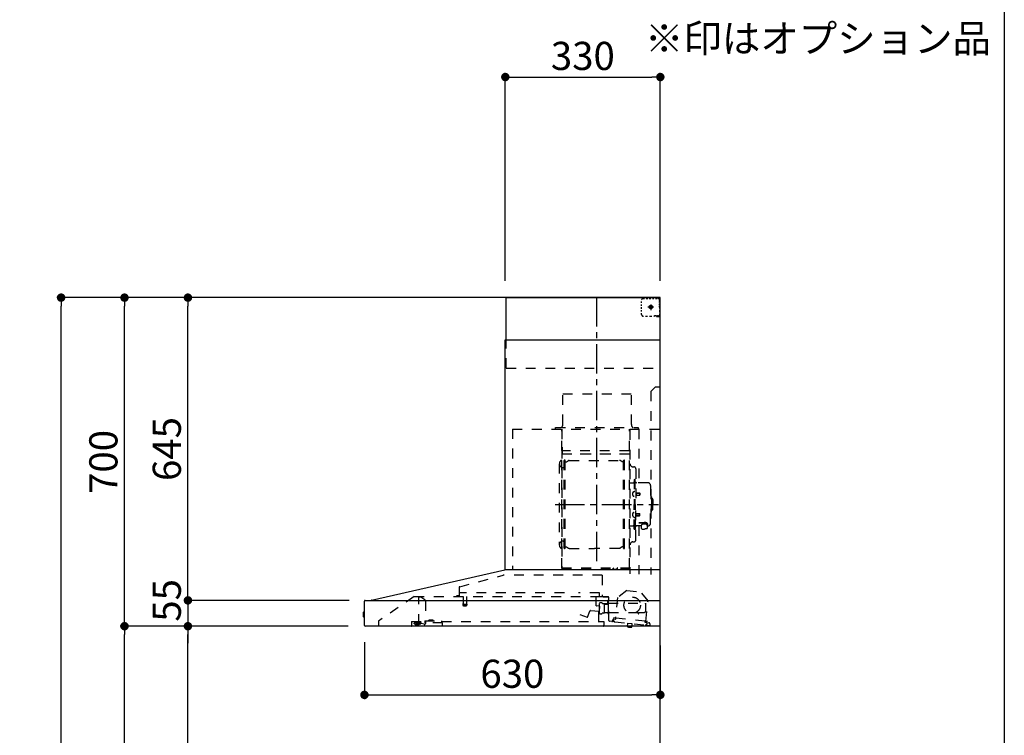
# Model space of a CAD drawing. Extents: x 28111 to 54233, y -10810 to -2410.
# Drawn here: x 38163 to 40259, y -7517 to -5993 of the extents above; entities that cross this region are included whole.
import ezdxf

# ---------------------------------------------------------------- set-up
doc = ezdxf.new("R2010")
doc.units = 0
doc.header["$LTSCALE"] = 50
doc.header["$MEASUREMENT"] = 0
doc.linetypes.add('CENTER', pattern=[2, 1.25, -0.25, 0.25, -0.25])
doc.linetypes.add('STYLE_03', pattern=[0.416641, 0.208282, -0.208359])
doc.layers.get('0').update_dxf_attribs({"linetype": 'CONTINUOUS'})
for name, color, linetype in [('111-壁仕上', 3, 'CONTINUOUS'), ('150-機器', 8, 'CONTINUOUS'), ('160-文字', 254, 'CONTINUOUS'), ('166-寸法B', 11, 'CONTINUOUS'), ('190-図面外枠', 5, 'CONTINUOUS')]:
    doc.layers.add(name, color=color, linetype=linetype)
doc.styles.add('KH001', font='txt')
doc.dimstyles.new('KH1xx030', dxfattribs={"dimscale": 30, "dimtxt": 2, "dimasz": 0.6, "dimexe": 0.3, "dimexo": 1.2, "dimgap": 0.5, "dimtad": 3, "dimdec": 1, "dimdsep": 46, "dimlunit": 6, "dimtxsty": 'KH001', "dimblk": 'DOT', "dimcen": 1, "dimdle": 1, "dimclrd": 256, "dimclre": 256, "dimclrt": 256, "dimadec": 0, "dimazin": 0, "dimtfac": 1, "dimtdec": 1, "dimtix": 1, "dimtmove": 2, "dimatfit": 3, "dimldrblk": 'CLOSEDBLANK', "dimfxl": 1, "dimtolj": 1, "dimtzin": 0, "dimlwd": -1, "dimlwe": -1, "dimarcsym": 0})

# ---------------------------------------------------------------- blocks, each defined once
blk = doc.blocks.new('_Dot')
at = {"color": 0, "linetype": 'ByBlock', "lineweight": -2}
blk.add_line((-0.5, 0), (-1, 0), dxfattribs=at)
at = {"color": 0, "linetype": 'ByBlock', "const_width": 0.5}
blk.add_lwpolyline([(-0.25, 0, 1), (0.25, 0, 1)], format="xyb", close=True, dxfattribs=at)
blk = doc.blocks.new('*D292')
at = {"layer": '166-寸法B', "transparency": 16777216}
for p, q in [((38897, -7319.2), (38897, -7440.2)), ((39527, -7325.9), (39527, -7440.2)), ((38915, -7431.2), (39509, -7431.2))]:
    blk.add_line(p, q, dxfattribs=at)
at = {"layer": '166-寸法B', "transparency": 16777216, "xscale": 18, "yscale": 18, "zscale": 18, "rotation": 180}
blk.add_blockref('_Dot', (38897, -7431.2), dxfattribs=at)
at = {"layer": '166-寸法B', "transparency": 16777216, "xscale": 18, "yscale": 18, "zscale": 18}
blk.add_blockref('_Dot', (39527, -7431.2), dxfattribs=at)
at = {"layer": '166-寸法B', "transparency": 16777216, "insert": (39212, -7386.2), "char_height": 60, "attachment_point": 5, "style": 'KH001'}
blk.add_mtext('\\A1;630', dxfattribs=at)
blk = doc.blocks.new('_ClosedBlank')
at = {"color": 0, "linetype": 'ByBlock', "lineweight": -2}
for p, q in [((-1, 0.17), (0, 0)), ((-1, 0.17), (-1, -0.17)), ((0, 0), (-1, -0.17))]:
    blk.add_line(p, q, dxfattribs=at)
blk = doc.blocks.new('*D296')
at = {"layer": '166-寸法B', "transparency": 16777216}
for p, q in [((39197, -6548.9), (39197, -6105.9)), ((39215, -6114.9), (39509, -6114.9)), ((39527, -6548.9), (39527, -6105.9))]:
    blk.add_line(p, q, dxfattribs=at)
at = {"layer": '166-寸法B', "transparency": 16777216, "xscale": 18, "yscale": 18, "zscale": 18, "rotation": 180}
blk.add_blockref('_Dot', (39197, -6114.9), dxfattribs=at)
at = {"layer": '166-寸法B', "transparency": 16777216, "xscale": 18, "yscale": 18, "zscale": 18}
blk.add_blockref('_Dot', (39527, -6114.9), dxfattribs=at)
at = {"layer": '166-寸法B', "transparency": 16777216, "insert": (39362, -6069.9), "char_height": 60, "attachment_point": 5, "style": 'KH001'}
blk.add_mtext('\\A1;330', dxfattribs=at)
blk = doc.blocks.new('*D298')
at = {"layer": '166-寸法B', "transparency": 16777216}
for p, q in [((38862.7, -7284.9), (38512.2, -7284.9)), ((38521.2, -8106.9), (38521.2, -7302.9)), ((38841, -8124.9), (38512.2, -8124.9))]:
    blk.add_line(p, q, dxfattribs=at)
at = {"layer": '166-寸法B', "transparency": 16777216, "xscale": 18, "yscale": 18, "zscale": 18}
for p, rotation in [((38521.2, -7284.9), 90), ((38521.2, -8124.9), 270)]:
    blk.add_blockref('_Dot', p, dxfattribs=dict(at, rotation=rotation))
at = {"layer": '166-寸法B', "transparency": 16777216, "insert": (38471.2, -7704.9), "char_height": 60, "attachment_point": 5, "rotation": 90, "style": 'KH001'}
blk.add_mtext('\\A1;840(790)', dxfattribs=at)
blk = doc.blocks.new('*D299')
at = {"layer": '166-寸法B', "transparency": 16777216}
for p, q in [((38825.5, -6584.9), (38377.2, -6584.9)), ((38386.2, -7266.9), (38386.2, -6602.9)), ((38862.7, -7284.9), (38377.2, -7284.9))]:
    blk.add_line(p, q, dxfattribs=at)
at = {"layer": '166-寸法B', "transparency": 16777216, "xscale": 18, "yscale": 18, "zscale": 18}
for p, rotation in [((38386.2, -6584.9), 90), ((38386.2, -7284.9), 270)]:
    blk.add_blockref('_Dot', p, dxfattribs=dict(at, rotation=rotation))
at = {"layer": '166-寸法B', "transparency": 16777216, "insert": (38341.2, -6934.9), "char_height": 60, "attachment_point": 5, "rotation": 90, "style": 'KH001'}
blk.add_mtext('\\A1;700', dxfattribs=at)
blk = doc.blocks.new('*D300')
at = {"layer": '166-寸法B', "transparency": 16777216}
for p, q in [((38825.5, -6584.9), (38242.2, -6584.9)), ((38251.2, -8966.9), (38251.2, -6602.9)), ((38841.5, -8984.9), (38242.2, -8984.9))]:
    blk.add_line(p, q, dxfattribs=at)
at = {"layer": '166-寸法B', "transparency": 16777216, "xscale": 18, "yscale": 18, "zscale": 18}
for p, rotation in [((38251.2, -6584.9), 90), ((38251.2, -8984.9), 270)]:
    blk.add_blockref('_Dot', p, dxfattribs=dict(at, rotation=rotation))
at = {"layer": '166-寸法B', "transparency": 16777216, "insert": (38202.4, -7784.9), "char_height": 60, "attachment_point": 5, "rotation": 90, "style": 'KH001'}
blk.add_mtext('\\A1;2,400', dxfattribs=at)
blk = doc.blocks.new('*D301')
at = {"layer": '166-寸法B', "transparency": 16777216}
for p, q in [((38862.7, -7284.9), (38377.2, -7284.9)), ((38386.2, -8966.9), (38386.2, -7302.9)), ((38841.5, -8984.9), (38377.2, -8984.9))]:
    blk.add_line(p, q, dxfattribs=at)
at = {"layer": '166-寸法B', "transparency": 16777216, "xscale": 18, "yscale": 18, "zscale": 18}
for p, rotation in [((38386.2, -7284.9), 90), ((38386.2, -8984.9), 270)]:
    blk.add_blockref('_Dot', p, dxfattribs=dict(at, rotation=rotation))
at = {"layer": '166-寸法B', "transparency": 16777216, "insert": (38337.4, -8134.9), "char_height": 60, "attachment_point": 5, "rotation": 90, "style": 'KH001'}
blk.add_mtext('\\A1;1,700', dxfattribs=at)
blk = doc.blocks.new('*D302')
at = {"layer": '166-寸法B', "transparency": 16777216}
for p, q in [((38825.5, -6584.9), (38512.2, -6584.9)), ((38521.2, -7211.9), (38521.2, -6602.9)), ((38862.7, -7229.9), (38512.2, -7229.9))]:
    blk.add_line(p, q, dxfattribs=at)
at = {"layer": '166-寸法B', "transparency": 16777216, "xscale": 18, "yscale": 18, "zscale": 18}
for p, rotation in [((38521.2, -6584.9), 90), ((38521.2, -7229.9), 270)]:
    blk.add_blockref('_Dot', p, dxfattribs=dict(at, rotation=rotation))
at = {"layer": '166-寸法B', "transparency": 16777216, "insert": (38476.2, -6907.4), "char_height": 60, "attachment_point": 5, "rotation": 90, "style": 'KH001'}
blk.add_mtext('\\A1;645', dxfattribs=at)
blk = doc.blocks.new('*D303')
at = {"layer": '166-寸法B', "transparency": 16777216}
for p, q in [((38521.2, -7211.9), (38521.2, -7193.9)), ((38864.8, -7229.9), (38512.2, -7229.9)), ((38521.2, -7229.9), (38521.2, -7284.9)), ((38862.7, -7284.9), (38512.2, -7284.9)), ((38521.2, -7302.9), (38521.2, -7320.9))]:
    blk.add_line(p, q, dxfattribs=at)
at = {"layer": '166-寸法B', "transparency": 16777216, "xscale": 18, "yscale": 18, "zscale": 18}
for p, rotation in [((38521.2, -7229.9), 270), ((38521.2, -7284.9), 90)]:
    blk.add_blockref('_Dot', p, dxfattribs=dict(at, rotation=rotation))
at = {"layer": '166-寸法B', "transparency": 16777216, "insert": (38476.2, -7229.9), "char_height": 60, "attachment_point": 5, "rotation": 90, "style": 'KH001'}
blk.add_mtext('\\A1;55', dxfattribs=at)

msp = doc.modelspace()

# ---------------------------------------------------------------- linework, layer by layer
at = {"layer": '111-壁仕上', "ltscale": 2}
msp.add_lwpolyline([(38651.44, -8984.89), (39526.97, -8984.89), (39526.97, -6584.89), (38651.44, -6584.89)], dxfattribs=at)
at = {"layer": '150-機器', "color": 161, "linetype": 'CENTER'}
for p, q in [((39391.97, -7146.27), (39391.97, -6580.83)), ((39302.78, -7025.29), (39522.87, -7025.29))]:
    msp.add_line(p, q, dxfattribs=at)
at = {"layer": '150-機器', "color": 6, "linetype": 'Continuous'}
for p, q in [((39198.97, -6584.89), (39526.97, -6584.89)), ((39198.97, -6674.88), (39198.97, -6584.89)), ((39526.97, -7164.89), (39526.97, -6584.89)), ((39196.97, -7164.89), (39196.97, -6674.88)), ((39196.97, -6674.88), (39526.97, -6674.88)), ((38912.09, -7229.56), (39195.86, -7164.91)), ((39526.97, -7164.89), (39196.04, -7164.89)), ((39526.97, -7284.89), (39526.97, -7165.69)), ((38896.97, -7283.19), (38896.97, -7231.59)), ((38898.74, -7229.89), (39526.97, -7229.89)), ((38912.09, -7229.56), (38911.92, -7229.6)), ((38894.47, -7255.38), (38894.47, -7264.39)), ((38896.97, -7254.37), (38895.47, -7254.38)), ((38895.47, -7254.38), (38895.47, -7265.39)), ((38895.47, -7265.39), (38896.97, -7265.4)), ((39526.97, -7284.89), (38898.67, -7284.89))]:
    msp.add_line(p, q, dxfattribs=at)
at = {"layer": '150-機器', "color": 161, "linetype": 'STYLE_03', "ltscale": 2}
for p, q in [((39487.19, -6596.09), (39487.19, -6592.99)), ((39487.19, -6602.29), (39487.19, -6599.19)), ((39490.19, -6586.89), (39493.52, -6586.89)), ((39496.85, -6586.89), (39500.17, -6586.89)), ((39503.5, -6586.89), (39506.83, -6586.89)), ((39506.47, -6602.84), (39507.47, -6602.84)), ((39506.47, -6603.89), (39506.47, -6602.84)), ((39506.97, -6599.2), (39506.97, -6611.55)), ((39507.47, -6602.84), (39507.47, -6603.89)), ((39510.16, -6586.89), (39513.49, -6586.89)), ((39516.81, -6586.89), (39520.14, -6586.89)), ((39518.97, -6586.09), (39518.97, -6584.89)), ((39518.97, -6586.09), (39520.33, -6586.09)), ((39521.69, -6586.09), (39523.05, -6586.09)), ((39524.41, -6586.09), (39525.77, -6586.09)), ((39524.97, -6590.74), (39524.97, -6588.39)), ((39524.97, -6595.46), (39524.97, -6593.1)), ((39524.97, -6600.17), (39524.97, -6597.81)), ((39524.97, -6604.89), (39524.97, -6602.53)), ((39525.77, -6593.45), (39525.77, -6589.77)), ((39525.77, -6600.81), (39525.77, -6597.13)), ((39487.19, -6608.49), (39487.19, -6605.39)), ((39487.19, -6614.69), (39487.19, -6611.59)), ((39487.19, -6620.89), (39487.19, -6617.79)), ((39512.75, -6604.89), (39500.35, -6604.89)), ((39504.92, -6605.39), (39504.92, -6604.39)), ((39505.97, -6604.39), (39504.92, -6604.39)), ((39504.92, -6605.39), (39505.97, -6605.39)), ((39505.97, -6604.39), (39506.47, -6603.89)), ((39506.47, -6605.89), (39505.97, -6605.39)), ((39506.47, -6606.94), (39506.47, -6605.89)), ((39507.47, -6606.94), (39506.47, -6606.94)), ((39507.47, -6603.89), (39507.97, -6604.39)), ((39507.97, -6605.39), (39507.47, -6605.89)), ((39507.47, -6605.89), (39507.47, -6606.94)), ((39509.02, -6604.39), (39507.97, -6604.39)), ((39509.02, -6605.39), (39507.97, -6605.39)), ((39509.02, -6604.39), (39509.02, -6605.39)), ((39514.97, -6622.89), (39517.09, -6622.89)), ((39518.97, -6624.89), (39518.97, -6623.69)), ((39518.97, -6623.69), (39520.29, -6623.69)), ((39519.21, -6622.89), (39521.33, -6622.89)), ((39521.61, -6623.69), (39522.93, -6623.69)), ((39523.45, -6622.89), (39525.57, -6622.89)), ((39524.25, -6623.69), (39525.57, -6623.69)), ((39525.57, -6622.89), (39526.97, -6622.89)), ((39525.57, -6623.69), (39525.77, -6623.69)), ((39525.77, -6608.17), (39525.77, -6604.49)), ((39525.77, -6615.53), (39525.77, -6611.85)), ((39525.77, -6622.89), (39525.77, -6619.21)), ((39525.77, -6623.69), (39525.77, -6622.89)), ((39495.55, -6624.69), (39499.91, -6624.69)), ((39504.26, -6624.69), (39508.62, -6624.69)), ((39518.97, -6624.89), (39525.57, -6624.89)), ((39525.57, -6624.89), (39525.77, -6624.89)), ((39198.97, -6734.89), (39198.97, -6674.88)), ((39198.97, -6734.89), (39526.97, -6734.89)), ((39319.37, -6789.89), (39465.37, -6789.89)), ((39319.37, -6854.89), (39319.37, -6789.89)), ((39465.37, -6854.89), (39465.37, -6789.89)), ((39516.97, -6774.89), (39506.97, -6784.89)), ((39506.97, -6784.89), (39506.97, -7174.89)), ((39516.97, -6774.89), (39526.97, -6774.89)), ((39211.97, -6864.89), (39211.97, -7164.89)), ((39211.97, -6864.89), (39526.97, -6864.89)), ((39303.97, -6861.89), (39479.97, -6861.89)), ((39303.97, -6864.89), (39303.97, -6861.89)), ((39316.97, -7160.73), (39316.97, -6865.89)), ((39317.57, -6865.29), (39317.57, -7160.73)), ((39461.17, -7160.79), (39461.17, -6865.29)), ((39461.97, -6867.35), (39461.97, -7173.29)), ((39479.97, -6861.89), (39479.97, -6864.89)), ((39481.17, -6865.29), (39481.17, -6979.29)), ((39318.17, -6903.32), (39317.57, -6903.32)), ((39317.57, -6917.84), (39461.17, -6917.84)), ((39318.17, -6903.32), (39318.17, -6918.32)), ((39460.57, -6911.32), (39318.17, -6911.32)), ((39311.97, -6938.79), (39311.97, -7111.79)), ((39460.57, -6918.32), (39318.17, -6918.32)), ((39322.52, -7118.89), (39322.52, -6931.69)), ((39324.12, -6931.29), (39322.92, -6931.29)), ((39324.52, -7118.89), (39324.52, -6931.69)), ((39324.52, -6934.49), (39327.32, -6934.49)), ((39327.32, -6934.49), (39331.74, -6931.94)), ((39333.24, -6931.53), (39439.8, -6931.53)), ((39445.72, -6934.49), (39441.3, -6931.94)), ((39448.52, -6934.49), (39445.72, -6934.49)), ((39448.52, -7118.89), (39448.52, -6931.69)), ((39448.92, -6931.29), (39450.12, -6931.29)), ((39450.52, -7118.89), (39450.52, -6931.69)), ((39319.97, -6946.79), (39322.52, -6946.79)), ((39468.57, -6945.29), (39470.42, -6945.29)), ((39475.02, -6949.89), (39475.02, -7025.29)), ((39462.57, -6979.29), (39469.22, -6979.29)), ((39471.22, -6972.29), (39471.22, -7025.29)), ((39471.22, -6972.29), (39472.82, -6972.29)), ((39474.42, -6972.29), (39472.82, -6972.29)), ((39472.82, -6972.29), (39472.82, -7025.29)), ((39500.32, -6979.29), (39476.42, -6979.29)), ((39469.78, -6998.89), (39471.22, -6998.69)), ((39471.22, -6997.29), (39472.82, -6997.29)), ((39475.5, -7000.46), (39475.8, -7000.46)), ((39475.8, -7000.46), (39475.8, -7006.12)), ((39475.8, -7000.79), (39482.82, -7000.79)), ((39475.8, -7001.19), (39483.22, -7001.19)), ((39482.82, -7000.79), (39482.82, -7005.79)), ((39482.82, -7000.79), (39483.22, -7001.19)), ((39483.22, -7001.19), (39483.22, -7005.39)), ((39506.32, -6985.29), (39506.32, -7025.29)), ((39469.78, -7007.68), (39471.22, -7007.89)), ((39475.5, -7006.12), (39475.8, -7006.12)), ((39475.8, -7005.39), (39483.22, -7005.39)), ((39475.8, -7005.79), (39482.82, -7005.79)), ((39482.82, -7005.79), (39483.22, -7005.39)), ((39507.32, -7008.29), (39506.32, -7008.29)), ((39508.32, -7009.29), (39508.32, -7025.29)), ((39509.82, -7013.29), (39508.32, -7013.29)), ((39511.32, -7014.79), (39511.32, -7025.29)), ((39469.78, -7042.89), (39471.22, -7042.69)), ((39471.22, -7078.29), (39471.22, -7025.29)), ((39472.82, -7078.29), (39472.82, -7025.29)), ((39474.42, -7078.29), (39474.42, -7025.29)), ((39475.02, -7100.69), (39475.02, -7025.29)), ((39506.32, -7065.29), (39506.32, -7025.29)), ((39507.32, -7042.29), (39506.32, -7042.29)), ((39508.32, -7041.29), (39508.32, -7025.29)), ((39509.82, -7037.29), (39508.32, -7037.29)), ((39511.32, -7035.79), (39511.32, -7025.29)), ((39469.78, -7051.68), (39471.22, -7051.89)), ((39471.22, -7053.29), (39472.82, -7053.29)), ((39475.5, -7044.46), (39475.8, -7044.46)), ((39475.5, -7050.12), (39475.8, -7050.12)), ((39475.8, -7050.12), (39475.8, -7044.46)), ((39475.8, -7044.79), (39482.82, -7044.79)), ((39475.8, -7045.19), (39483.22, -7045.19)), ((39475.8, -7049.39), (39483.22, -7049.39)), ((39475.8, -7049.79), (39482.82, -7049.79)), ((39481.42, -7063.91), (39492.82, -7063.91)), ((39481.42, -7064.49), (39492.82, -7064.49)), ((39482.82, -7049.79), (39482.82, -7044.79)), ((39482.82, -7044.79), (39483.22, -7045.19)), ((39482.82, -7049.79), (39483.22, -7049.39)), ((39483.22, -7049.39), (39483.22, -7045.19)), ((39489.02, -7067.81), (39489.02, -7063.91)), ((39462.57, -7071.29), (39469.22, -7071.29)), ((39471.22, -7078.29), (39472.82, -7078.29)), ((39474.42, -7078.29), (39472.82, -7078.29)), ((39486.52, -7071.29), (39476.42, -7071.29)), ((39481.17, -7071.29), (39481.17, -7174.09)), ((39486.52, -7070.32), (39486.52, -7077.06)), ((39489.02, -7066.51), (39492.82, -7066.51)), ((39490.42, -7067.41), (39490.42, -7066.51)), ((39492.82, -7067.17), (39492.82, -7066.51)), ((39495.22, -7067.41), (39495.22, -7066.81)), ((39499.12, -7070.32), (39499.12, -7076.98)), ((39500.32, -7071.29), (39499.12, -7071.29)), ((39319.97, -7103.79), (39322.67, -7103.79)), ((39468.57, -7105.29), (39470.42, -7105.29)), ((39324.12, -7119.29), (39322.92, -7119.29)), ((39324.52, -7116.09), (39327.32, -7116.09)), ((39327.32, -7116.09), (39331.74, -7118.64)), ((39333.24, -7119.04), (39386.52, -7119.04)), ((39439.8, -7119.04), (39386.52, -7119.04)), ((39445.72, -7116.09), (39441.3, -7118.64)), ((39448.52, -7116.09), (39445.72, -7116.09)), ((39448.92, -7119.29), (39450.12, -7119.29)), ((39316.97, -7160.79), (39460.57, -7160.79)), ((39316.97, -7161.39), (39460.57, -7161.39)), ((39426.57, -7163.39), (39426.57, -7161.39)), ((39426.57, -7163.39), (39435.77, -7163.39)), ((39427.17, -7163.39), (39427.17, -7161.39)), ((39435.17, -7163.39), (39435.17, -7161.39)), ((39435.77, -7163.39), (39435.77, -7161.39)), ((39099.84, -7200.83), (39192.04, -7176.49)), ((39403.16, -7176.48), (39192.04, -7176.48)), ((39403.16, -7176.48), (39403.16, -7221.89)), ((39098.57, -7202.48), (39098.57, -7219.39)), ((39455.45, -7208.55), (39435.99, -7223.71)), ((39455.45, -7208.55), (39485.01, -7211.71)), ((39003.22, -7221.69), (38926.97, -7273.89)), ((39003.22, -7221.69), (39397.03, -7221.69)), ((39012.97, -7279.79), (39012.97, -7221.69)), ((39012.97, -7222.69), (39013.16, -7222.69)), ((39016.81, -7222.69), (39013.16, -7222.69)), ((39025.69, -7228.79), (39017.1, -7222.78)), ((39026.97, -7231.25), (39026.97, -7279.01)), ((39097.67, -7220.29), (39093.37, -7220.29)), ((39099.77, -7221.19), (39099.77, -7213.69)), ((39322.78, -7213.69), (39099.77, -7213.69)), ((39107.27, -7221.69), (39107.27, -7236.69)), ((39114.27, -7221.69), (39114.27, -7236.72)), ((39397.77, -7213.69), (39352.78, -7213.69)), ((39390.47, -7241.19), (39390.47, -7221.69)), ((39396.92, -7221.89), (39416.57, -7221.89)), ((39397.77, -7221.19), (39397.77, -7213.69)), ((39416.57, -7222.89), (39405.27, -7222.89)), ((39415.47, -7234.39), (39415.47, -7230.39)), ((39416.72, -7237.39), (39416.72, -7228.91)), ((39417.47, -7272.76), (39417.47, -7223.79)), ((39435.99, -7223.71), (39431.3, -7267.62)), ((39500.82, -7230.64), (39485.01, -7211.71)), ((39496.13, -7274.54), (39500.82, -7230.64)), ((39106.52, -7238.02), (39106.52, -7240.37)), ((39106.77, -7237.69), (39114.73, -7237.69)), ((39114.72, -7240.69), (39106.79, -7240.69)), ((39115.02, -7238.02), (39115.02, -7240.37)), ((39371.92, -7265.48), (39376.57, -7252.7)), ((39378.42, -7251.52), (39396.55, -7253.11)), ((39397.49, -7242.35), (39391.02, -7241.79)), ((39396.17, -7274.09), (39396.17, -7244.09)), ((39397.2, -7252.57), (39398.04, -7243)), ((39397.47, -7257.21), (39397.47, -7236.06)), ((39402.91, -7235.29), (39398.03, -7235.29)), ((39403.96, -7236.39), (39413.47, -7236.39)), ((39407.57, -7238.23), (39407.54, -7238.39)), ((39407.54, -7238.39), (39407.54, -7256.39)), ((39407.64, -7238.09), (39407.57, -7238.23)), ((39407.75, -7237.98), (39407.64, -7238.09)), ((39407.89, -7237.91), (39407.75, -7237.98)), ((39408.04, -7237.89), (39407.89, -7237.91)), ((39408.04, -7237.89), (39408.03, -7237.89)), ((39408.04, -7237.89), (39408.04, -7237.89)), ((39408.04, -7237.89), (39416.22, -7237.89)), ((39416.72, -7235.89), (39495.97, -7235.89)), ((39416.72, -7258.39), (39416.72, -7238.39)), ((39496.47, -7250.89), (39496.47, -7236.39)), ((38926.97, -7273.89), (38926.97, -7284.89)), ((39025.37, -7273.19), (39025.37, -7277.89)), ((39025.37, -7273.19), (39061.37, -7273.19)), ((39034.11, -7273.19), (39034.11, -7272.19)), ((39043.08, -7272.19), (39034.11, -7272.19)), ((39043.08, -7273.19), (39043.08, -7272.19)), ((39061.37, -7273.19), (39061.37, -7277.89)), ((39355.93, -7260.3), (39371.15, -7265.84)), ((39407.04, -7256.89), (39403.96, -7256.89)), ((39407.15, -7256.88), (39407.25, -7256.86)), ((39407.25, -7256.86), (39407.35, -7256.84)), ((39407.35, -7256.84), (39407.45, -7256.8)), ((39407.45, -7256.8), (39407.56, -7256.77)), ((39407.56, -7256.77), (39407.69, -7256.75)), ((39407.69, -7256.75), (39407.77, -7256.75)), ((39415.33, -7256.75), (39407.77, -7256.75)), ((39415.33, -7256.75), (39415.38, -7256.8)), ((39415.38, -7256.8), (39415.42, -7256.86)), ((39415.42, -7256.86), (39415.45, -7256.95)), ((39415.45, -7256.95), (39415.47, -7257.05)), ((39415.47, -7257.05), (39415.47, -7257.09)), ((39415.47, -7257.39), (39415.47, -7257.09)), ((39417.47, -7258.89), (39416.97, -7258.89)), ((39417.47, -7255.89), (39478.97, -7255.89)), ((39425.78, -7273.16), (39426, -7271.18)), ((39427.38, -7272.33), (39427.7, -7269.35)), ((39431.08, -7267.79), (39427.4, -7267.4)), ((39427.7, -7269.35), (39431.38, -7269.74)), ((39432.26, -7269.03), (39432.49, -7266.84)), ((39432.49, -7266.84), (39494.14, -7273.43)), ((39479.47, -7256.39), (39479.47, -7257.89)), ((39479.97, -7258.39), (39480.47, -7258.39)), ((39480.97, -7257.89), (39480.97, -7256.39)), ((39481.47, -7255.89), (39491.47, -7255.89)), ((39494.14, -7273.43), (39493.91, -7275.62)), ((38996.97, -7274.69), (38996.97, -7283.49)), ((38996.97, -7274.69), (39025.37, -7274.69)), ((39007.27, -7276.99), (39002.97, -7278.59)), ((39002.97, -7279.89), (39002.97, -7278.59)), ((39002.97, -7279.89), (39016.87, -7279.89)), ((39004.97, -7281.59), (39012.37, -7281.59)), ((39007.27, -7276.99), (39016.87, -7276.99)), ((39012.97, -7278.79), (39014.17, -7278.79)), ((39017.97, -7278.79), (39014.17, -7278.79)), ((39014.17, -7279.79), (39014.17, -7278.79)), ((39016.87, -7276.59), (39016.87, -7274.69)), ((39016.87, -7276.69), (39016.87, -7279.89)), ((39024.34, -7280.91), (39017.97, -7278.79)), ((39063.37, -7277.89), (39025.37, -7277.89)), ((39061.37, -7274.69), (39406.97, -7274.69)), ((39063.37, -7284.89), (39063.37, -7277.89)), ((39406.97, -7274.69), (39406.97, -7282.89)), ((39423.58, -7274.94), (39418.99, -7274.45)), ((39430.05, -7275.63), (39423.58, -7274.94)), ((39430.05, -7275.63), (39494.68, -7282.54)), ((39456.71, -7285.52), (39456.78, -7284.89)), ((39466.53, -7286.57), (39456.71, -7285.52)), ((39457.34, -7279.05), (39456.75, -7284.52)), ((39456.82, -7284.53), (39456.75, -7284.52)), ((39456.78, -7284.89), (39456.82, -7284.53)), ((39457.89, -7278.61), (39457.34, -7279.05)), ((39467.28, -7280.11), (39457.34, -7279.05)), ((39460.62, -7286.89), (39460.66, -7286.89)), ((39460.66, -7286.89), (39460.7, -7286.9)), ((39460.7, -7286.9), (39460.73, -7286.9)), ((39460.73, -7286.9), (39460.77, -7286.9)), ((39460.77, -7286.9), (39460.81, -7286.91)), ((39460.81, -7286.91), (39460.85, -7286.91)), ((39460.85, -7286.91), (39460.88, -7286.91)), ((39460.88, -7286.91), (39460.92, -7286.92)), ((39460.92, -7286.92), (39460.94, -7286.73)), ((39462.13, -7286.86), (39462.11, -7287.04)), ((39462.11, -7287.04), (39462.15, -7287.05)), ((39462.15, -7287.05), (39462.19, -7287.05)), ((39462.19, -7287.05), (39462.23, -7287.06)), ((39462.23, -7287.06), (39462.26, -7287.06)), ((39462.26, -7287.06), (39462.3, -7287.07)), ((39462.3, -7287.07), (39462.34, -7287.07)), ((39462.34, -7287.07), (39462.38, -7287.08)), ((39462.38, -7287.08), (39462.41, -7287.08)), ((39466.53, -7286.57), (39466.63, -7285.57)), ((39466.7, -7285.58), (39466.63, -7285.57)), ((39466.7, -7285.58), (39466.77, -7284.89)), ((39466.77, -7284.89), (39467.28, -7280.11)), ((39467.28, -7280.11), (39466.84, -7279.56)), ((39494.62, -7276.5), (39502.77, -7277.37)), ((39506.11, -7283.76), (39494.68, -7282.54)), ((39499.99, -7275.16), (39496.31, -7274.76)), ((39498.3, -7276.89), (39497.98, -7279.87)), ((39504.55, -7279.57), (39504.34, -7281.56))]:
    msp.add_line(p, q, dxfattribs=at)
for points in [[(39499.12, -7070.21, 0.0584944), (39499.84, -7069.49, 0.1618914), (39500.42, -7067.95, 0.1766626), (39499.84, -7066.4, 0.1110709), (39498.19, -7065.09, 0.0701897), (39495.73, -7064.22, 0.0545844), (39492.82, -7063.91)], [(39500.4, -7068.24, 0.1388885), (39499.84, -7066.98, 0.1110709), (39498.19, -7065.67, 0.0701897), (39495.73, -7064.8, 0.0545844), (39492.82, -7064.49)], [(39499.12, -7070.32, 0.1862468), (39498.64, -7069.11, 0.110078), (39497.28, -7068.09, 0.0670572), (39495.23, -7067.41, 0.0514412), (39492.82, -7067.17, 0.0499658), (39490.41, -7067.41, 0.0613555), (39488.37, -7068.09, 0.0955084), (39487, -7069.11, 0.1682582), (39486.52, -7070.32)], [(39497.32, -7068.12, 0.0812841), (39497.07, -7067.76, 0.1067257), (39496.07, -7067.1, 0.0605633), (39494.58, -7066.66, 0.0453328), (39492.82, -7066.51)]]:
    msp.add_lwpolyline(points, format="xyb", dxfattribs=at)
msp.add_lwpolyline([(39486.59, -7077.07), (39486.68, -7077.12), (39486.78, -7077.16), (39486.87, -7077.21), (39486.97, -7077.26), (39487.06, -7077.31), (39487.16, -7077.35), (39487.25, -7077.4), (39487.35, -7077.45), (39487.44, -7077.49), (39487.54, -7077.54), (39487.64, -7077.58), (39487.73, -7077.63), (39487.83, -7077.67), (39487.93, -7077.71), (39488.02, -7077.75), (39488.12, -7077.79), (39488.22, -7077.83), (39488.32, -7077.87), (39488.42, -7077.91), (39488.52, -7077.95), (39488.65, -7077.99), (39488.78, -7078.04), (39488.92, -7078.08), (39489.05, -7078.12), (39489.18, -7078.15), (39489.32, -7078.19), (39489.45, -7078.22), (39489.59, -7078.25), (39489.73, -7078.28), (39489.86, -7078.3), (39490, -7078.33), (39490.14, -7078.34), (39490.28, -7078.36), (39490.41, -7078.37), (39490.55, -7078.38), (39490.69, -7078.39), (39490.83, -7078.39), (39490.97, -7078.4), (39491.1, -7078.39), (39491.24, -7078.39), (39491.39, -7078.37), (39491.54, -7078.36), (39491.69, -7078.34), (39491.84, -7078.32), (39491.99, -7078.29), (39492.13, -7078.26), (39492.28, -7078.22), (39492.43, -7078.19), (39492.57, -7078.14), (39492.72, -7078.1), (39492.87, -7078.05), (39493.01, -7078), (39493.15, -7077.95), (39493.3, -7077.89), (39493.44, -7077.84), (39493.58, -7077.77), (39493.72, -7077.71), (39493.86, -7077.65), (39494, -7077.58), (39494.14, -7077.51), (39494.22, -7077.46), (39494.31, -7077.42), (39494.4, -7077.37), (39494.48, -7077.32), (39494.57, -7077.28), (39494.66, -7077.23), (39494.74, -7077.19), (39494.83, -7077.14), (39494.92, -7077.1), (39495, -7077.05), (39495.09, -7077.01), (39495.18, -7076.97), (39495.26, -7076.93), (39495.35, -7076.89), (39495.44, -7076.86), (39495.53, -7076.83), (39495.62, -7076.79), (39495.71, -7076.77), (39495.8, -7076.74), (39495.89, -7076.72), (39496, -7076.69), (39496.12, -7076.68), (39496.24, -7076.66), (39496.35, -7076.65), (39496.47, -7076.64), (39496.59, -7076.64), (39496.71, -7076.64), (39496.83, -7076.65), (39496.95, -7076.65), (39497.07, -7076.66), (39497.19, -7076.68), (39497.31, -7076.69), (39497.43, -7076.71), (39497.55, -7076.73), (39497.67, -7076.76), (39497.79, -7076.78), (39497.91, -7076.81), (39498.02, -7076.83), (39498.14, -7076.86), (39498.26, -7076.89), (39498.28, -7076.9), (39498.3, -7076.91), (39498.33, -7076.91), (39498.35, -7076.92), (39498.37, -7076.92), (39498.39, -7076.93), (39498.41, -7076.93), (39498.43, -7076.94), (39498.46, -7076.94), (39498.48, -7076.95), (39498.5, -7076.95), (39498.52, -7076.96), (39498.54, -7076.96), (39498.57, -7076.97), (39498.59, -7076.97), (39498.61, -7076.97), (39498.63, -7076.98), (39498.65, -7076.98), (39498.68, -7076.98), (39498.7, -7076.98), (39498.71, -7076.98), (39498.72, -7076.98), (39498.72, -7076.98), (39498.73, -7076.98), (39498.74, -7076.98), (39498.75, -7076.98), (39498.76, -7076.98), (39498.77, -7076.98), (39498.78, -7076.98), (39498.79, -7076.98), (39498.79, -7076.98), (39498.8, -7076.98), (39498.81, -7076.98), (39498.82, -7076.98), (39498.83, -7076.98), (39498.84, -7076.98), (39498.85, -7076.98), (39498.86, -7076.98), (39498.87, -7076.98), (39498.87, -7076.98)], dxfattribs=at)
for centre, radius in [((39506.97, -6604.89), 3.5), ((39467.03, -7240.11), 17.5)]:
    msp.add_circle(centre, radius, dxfattribs=at)
for centre, radius, start, end in [((39490.19, -6589.89), 3, 90, 180), ((39523.47, -6588.39), 1.5, 0, 90), ((39491.19, -6620.69), 4, 180, 270), ((39512.98, -6622.69), 2, 270, 354.28941), ((39525.77, -6623.69), 1.2, 270, 0), ((39309.37, -6854.89), 10, 315.573, 0), ((39475.37, -6854.89), 10, 180, 224.427), ((39318.17, -6917.72), 0.6, 180, 270), ((39319.97, -6938.79), 8, 124.0558, 270), ((39314.37, -6930.5), 2, 304.0558, 0), ((39322.92, -6931.69), 0.4, 90, 180), ((39324.12, -6931.69), 0.4, 0, 90), ((39333.24, -6934.53), 3, 90, 120), ((39439.8, -6934.53), 3, 60, 90), ((39448.92, -6931.69), 0.4, 90, 180), ((39450.12, -6931.69), 0.4, 0, 90), ((39468.57, -6939.29), 6, 180, 270), ((39470.42, -6949.89), 4.6, 0, 90), ((39469.22, -6977.29), 2, 270, 0), ((39476.42, -6977.29), 2, 180, 270), ((39500.32, -6985.29), 6, 0, 90), ((39479.92, -7003.29), 12, 164.5, 195.5), ((39469.92, -7000.49), 1.6, 95, 164.5), ((39475.5, -6999.98), 0.48, 180, 270), ((39469.92, -7006.09), 1.6, 195.5, 265), ((39475.5, -7006.6), 0.48, 90, 180), ((39507.32, -7009.29), 1, 0, 90), ((39509.82, -7014.79), 1.5, 0, 90), ((39469.92, -7044.49), 1.6, 95, 164.5), ((39507.32, -7041.29), 1, 270, 0), ((39509.82, -7035.79), 1.5, 270, 0), ((39479.92, -7047.29), 12, 164.5, 195.5), ((39469.92, -7050.09), 1.6, 195.5, 265), ((39475.5, -7043.98), 0.48, 180, 270), ((39475.5, -7050.6), 0.48, 90, 180), ((39469.22, -7073.29), 2, 0, 90), ((39476.42, -7073.29), 2, 90, 180), ((39500.32, -7065.29), 6, 270, 0), ((39319.97, -7111.79), 8, 90, 235.9442), ((39468.57, -7111.29), 6, 90, 180), ((39470.42, -7100.69), 4.6, 270, 0), ((39314.37, -7120.07), 2, 0, 55.9442), ((39322.92, -7118.89), 0.4, 180, 270), ((39324.12, -7118.89), 0.4, 270, 0), ((39333.24, -7116.04), 3, 240, 270), ((39439.8, -7116.04), 3, 270, 300), ((39448.92, -7118.89), 0.4, 180, 270), ((39450.12, -7118.89), 0.4, 270, 0), ((39196.04, -7165.69), 0.8, 90, 102.83559), ((39316.97, -7160.79), 0.6, 180, 270), ((39426.57, -7161.39), 0.6, 0, 90), ((39435.77, -7161.39), 0.6, 90, 180), ((39460.57, -7160.79), 0.6, 270, 0), ((39526.17, -7165.69), 0.8, 0, 90), ((39100.27, -7202.48), 1.7, 104.7936, 180), ((39016.81, -7223.19), 0.5, 55.00798, 90), ((39023.97, -7231.25), 3, 0, 55.00798), ((39097.67, -7219.39), 0.9, 270, 0), ((39100.27, -7221.19), 0.5, 180, 270), ((39397.27, -7221.19), 0.5, 270, 0), ((39416.97, -7230.39), 1.5, 90, 180), ((39416.57, -7223.79), 0.9, 0, 90), ((39107.02, -7238.02), 0.5, 120, 180), ((39107.02, -7240.37), 0.5, 180, 245.46652), ((39106.27, -7236.72), 1, 300, 360), ((39110.77, -7232.15), 9.53, 245.46652, 294.53348), ((39115.27, -7236.72), 1, 180, 240), ((39114.52, -7240.37), 0.5, 294.53348, 360), ((39114.52, -7238.02), 0.5, 0, 60), ((39378.27, -7253.32), 1.8, 85, 160), ((39391.07, -7241.19), 0.6, 180, 265), ((39396.6, -7252.51), 0.6, 265, 355), ((39397.97, -7236.06), 0.5, 140.28486, 180), ((39397.44, -7242.95), 0.6, 355, 85), ((39400.47, -7238.14), 3.75, 130.64833, 140.28486), ((39400.47, -7238.14), 3.75, 39.71514, 49.35167), ((39402.97, -7236.06), 0.5, 9.98231, 39.71514), ((39403.96, -7235.89), 0.5, 189.97956, 270.00288), ((39413.47, -7234.39), 2, 270, 0), ((39416.22, -7237.39), 0.5, 270, 0), ((39416.22, -7238.39), 0.5, 0, 90), ((39491.47, -7250.89), 5, 270, 0), ((39494.97, -7236.39), 0.5, 90, 180), ((39495.97, -7236.39), 0.5, 0, 90), ((39371.36, -7265.28), 0.6, 250, 340), ((39396.77, -7274.09), 0.6, 180, 270), ((39397.97, -7257.21), 0.5, 180, 219.71514), ((39400.47, -7255.14), 3.75, 219.71514, 320.28486), ((39402.97, -7257.21), 0.5, 320.28486, 350.01769), ((39403.96, -7257.39), 0.5, 90.00159, 170.01866), ((39407.04, -7256.39), 0.5, 270, 0), ((39416.97, -7257.39), 1.5, 180, 270), ((39417.22, -7258.39), 0.5, 180, 270), ((39419.17, -7272.76), 1.7, 180, 263.9), ((39423.8, -7272.95), 2, 263.9, 353.9), ((39427.99, -7271.39), 2, 83.9, 173.9), ((39430.36, -7272.65), 3, 173.9, 263.9), ((39431.1, -7267.59), 0.2, 263.9, 353.9), ((39431.46, -7268.94), 0.8, 263.9, 353.9), ((39478.97, -7256.39), 0.5, 0, 90), ((39479.97, -7257.89), 0.5, 180, 270), ((39480.47, -7257.89), 0.5, 270, 0), ((39481.47, -7256.39), 0.5, 90, 180), ((38998.17, -7283.49), 1.2, 180, 270), ((39012.37, -7279.79), 1.8, 270, 0), ((39024.97, -7279.01), 2, 251.56505, 0), ((39405.17, -7282.89), 1.8, 270, 0), ((39462.89, -7274.11), 12.98, 241.5427, 259.92264), ((39462.89, -7274.11), 12.77, 261.20634, 266.59366), ((39462.89, -7274.11), 12.98, 267.87736, 286.2573), ((39494.7, -7275.7), 0.8, 173.9, 263.9), ((39495, -7279.55), 3, 263.9, 353.9), ((39496.33, -7274.56), 0.2, 173.9, 263.9), ((39502.56, -7279.36), 2, 353.9, 83.9), ((39506.33, -7281.77), 2, 173.9, 263.9)]:
    msp.add_arc(centre, radius, start, end, dxfattribs=at)
at = {"layer": '150-機器', "color": 6, "linetype": 'Continuous'}
for centre, radius, start, end in [((38898.67, -7231.59), 1.7, 90, 180), ((38912.27, -7231.16), 1.6, 102.83559, 127.08127), ((38895.47, -7255.38), 1, 90.27283, 180), ((38895.47, -7264.39), 1, 180, 269.72717), ((38898.67, -7283.19), 1.7, 180, 270)]:
    msp.add_arc(centre, radius, start, end, dxfattribs=at)
at = {"layer": '190-図面外枠'}
msp.add_line((40259.38, -2410.4), (40259.38, -10809.6), dxfattribs=at)

# ---------------------------------------------------------------- texts
at = {"layer": '160-文字', "insert": (39494.34, -6081.49), "char_height": 60, "attachment_point": 7, "style": 'KH001'}
msp.add_mtext('※印はオプション品', dxfattribs=at)

# ---------------------------------------------------------------- dimensions: what is measured, and where the dimension line sits
at = {"layer": '166-寸法B'}
for base, p1, p2, picture, middle in [((39526.97, -6114.89), (39196.97, -6584.89), (39526.97, -6584.89), '*D296', (39361.97, -6069.89)), ((39526.97, -7431.24), (38896.97, -7283.19), (39526.97, -7289.89), '*D292', (39211.97, -7386.24))]:
    dim = msp.add_linear_dim(base=base, p1=p1, p2=p2, dimstyle='KH1xx030', dxfattribs=at)
    dim.commit()
    dim.dimension.update_dxf_attribs({"geometry": picture, "text_midpoint": middle})
for base, p1, p2, picture, middle in [((38251.2, -6584.89), (38877.5, -8984.89), (38861.5, -6584.89), '*D300', (38202.39, -7784.89)), ((38521.2, -6584.89), (38898.74, -7229.89), (38861.5, -6584.89), '*D302', (38476.2, -6907.39)), ((38386.2, -7284.89), (38877.5, -8984.89), (38898.67, -7284.89), '*D301', (38337.39, -8134.89))]:
    dim = msp.add_linear_dim(base=base, p1=p1, p2=p2, angle=90, dimstyle='KH1xx030', dxfattribs=at)
    dim.commit()
    dim.dimension.update_dxf_attribs({"geometry": picture, "text_midpoint": middle})
for base, p1, p2, override, picture, middle in [((38386.2, -6584.89), (38898.67, -7284.89), (38861.5, -6584.89), {"dimpost": ''}, '*D299', (38341.2, -6934.89)), ((38521.2, -7284.89), (38876.97, -8124.89), (38898.67, -7284.89), {"dimpost": '(790)'}, '*D298', (38471.17, -7704.89))]:
    dim = msp.add_linear_dim(base=base, p1=p1, p2=p2, angle=90, dimstyle='KH1xx030', override=override, dxfattribs=at)
    dim.commit()
    dim.dimension.update_dxf_attribs({"geometry": picture, "text_midpoint": middle})
dim = msp.add_linear_dim(base=(38521.2, -7284.89), p1=(38900.78, -7229.89), p2=(38898.67, -7284.89), angle=90, dimstyle='KH1xx030', override={"dimtmove": 1}, dxfattribs=at)
dim.commit()
dim.dimension.update_dxf_attribs({"geometry": '*D303', "text_midpoint": (38521.2, -7229.89), "dimtype": 128})

doc.saveas('drawing.dxf')
